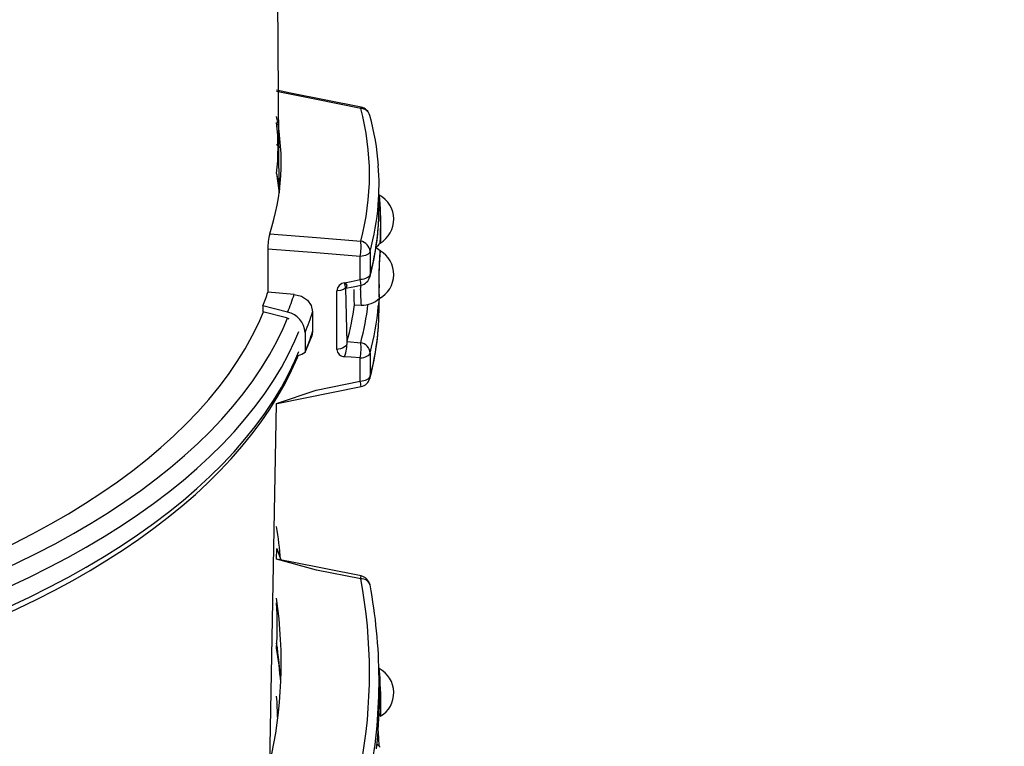
# Model space of a CAD drawing. Units: millimetres. Extents: x -1470 to 15594, y -18212 to -2608.
# Drawn here: x 6655 to 7087, y -13507 to -13188 of the extents above; entities that cross this region are included whole.
import ezdxf

# ---------------------------------------------------------------- set-up
doc = ezdxf.new("R2010")
doc.units = ezdxf.units.MM
doc.header["$LTSCALE"] = 120
doc.header["$PDSIZE"] = -1
doc.linetypes.add('SLD-Сплошная', pattern=[0])
doc.layers.add('ГЕОМЕТРИЯ', color=70, linetype='Continuous')
doc.styles.add('SLDTEXTSTYLE3', font='isocpeui.ttf')
doc.styles.get("Standard").update_dxf_attribs({"font": 'isocpeui.ttf'})
doc.dimstyles.new('ISO-25', dxfattribs={"dimtxt": 2.5, "dimasz": 2.5, "dimexe": 1.25, "dimexo": 0.625, "dimtad": 1, "dimtxsty": 'Standard', "dimcen": 2.5, "dimadec": 0, "dimazin": 0, "dimtfac": 1, "dimtmove": 0, "dimatfit": 3, "dimfxl": 1, "dimarcsym": 0})
doc.dimstyles.new('SLDDIMSTYLE0', dxfattribs={"dimtxt": 360, "dimasz": 360, "dimexe": 0, "dimexo": 0.0625, "dimgap": 90, "dimtad": 2, "dimdec": 0, "dimrnd": 1e-09, "dimzin": 12, "dimdsep": 46, "dimtxsty": 'SLDTEXTSTYLE3', "dimsah": 1, "dimcen": 0.09, "dimadec": 0, "dimazin": 3, "dimtfac": 1, "dimtdec": 3, "dimtofl": 0, "dimtmove": 0, "dimatfit": 3, "dimfxl": 1, "dimfrac": 2, "dimtolj": 1, "dimtzin": 12, "dimarcsym": 0})

# ---------------------------------------------------------------- blocks, each defined once
blk = doc.blocks.new('_D_1')
at = {"color": 0, "lineweight": -2, "transparency": 16777216}
for p, q in [((14248.37, -11286.62), (14248.37, -18211.85)), ((-31.35, -11389.62), (-31.35, -18211.85)), ((168.65, -18111.85), (14048.37, -18111.85))]:
    blk.add_line(p, q, dxfattribs=at)
at = {"color": 0, "transparency": 16777216}
for points in [[(168.65, -18078.52), (168.65, -18145.19), (-31.35, -18111.85)], [(14048.37, -18078.52), (14048.37, -18145.19), (14248.37, -18111.85)]]:
    blk.add_solid(points, dxfattribs=at)
at = {"layer": 'Defpoints', "color": 0, "transparency": 16777216}
for p in [(14248.37, -11186.62), (-31.35, -11289.62), (14248.37, -18111.85)]:
    blk.add_point(p, dxfattribs=at)
at = {"color": 0, "transparency": 16777216, "insert": (7108.51, -17711.85), "char_height": 300, "attachment_point": 2, "style": 'SLDTEXTSTYLE3'}
blk.add_mtext('\\A1;14280', dxfattribs=at)
blk = doc.blocks.new('*D12')
at = {"color": 0, "lineweight": -2, "transparency": 16777216}
for p, q in [((4255.68, -6158.84), (15593.93, -6158.84)), ((15493.93, -6358.84), (15493.93, -15264.75)), ((4656.34, -15464.75), (15593.93, -15464.75))]:
    blk.add_line(p, q, dxfattribs=at)
at = {"color": 0, "transparency": 16777216}
for points in [[(15460.6, -6358.84), (15527.26, -6358.84), (15493.93, -6158.84)], [(15460.6, -15264.75), (15527.26, -15264.75), (15493.93, -15464.75)]]:
    blk.add_solid(points, dxfattribs=at)
at = {"layer": 'Defpoints', "color": 0, "transparency": 16777216}
for p in [(4155.68, -6158.84), (4556.34, -15464.75), (15493.93, -15464.75)]:
    blk.add_point(p, dxfattribs=at)
at = {"color": 0, "transparency": 16777216, "insert": (15243.93, -10811.8), "char_height": 300, "attachment_point": 5, "rotation": 90}
blk.add_mtext('9306', dxfattribs=at)

msp = doc.modelspace()

# ---------------------------------------------------------------- linework, layer by layer
at = {"layer": 'ГЕОМЕТРИЯ', "color": 7, "linetype": 'SLD-Сплошная', "lineweight": 25, "true_color": 0xffffff}
for p, q in [((6768.64, -13264.22), (6767.55, -13097.6)), ((6767.55, -13243.09), (6768.97, -13244.39)), ((6768.97, -13244.39), (6767.55, -13243.09)), ((6812.55, -13270.82), (6812.55, -13265.27)), ((6812.74, -13265.4), (6812.55, -13265.27)), ((6763.71, -13288.94), (6763.71, -13307.92)), ((6808.62, -13290.02), (6808.62, -13300.23)), ((6811.27, -13288.39), (6811.21, -13288.03)), ((6804.26, -13302.38), (6804.26, -13292.17)), ((6794, -13333.03), (6794, -13307.38)), ((6798.38, -13304.7), (6797.68, -13303.7)), ((6797.82, -13306.17), (6798.35, -13330.16)), ((6801.44, -13306.75), (6801.44, -13306.75)), ((6804.43, -13306.81), (6804.65, -13304.8)), ((6775.25, -13308.92), (6763.71, -13307.92)), ((6812.55, -13310.8), (6812.19, -13314.12)), ((6812.55, -13315.43), (6812.55, -13310.8)), ((6761.46, -13313.87), (6761.46, -13316.51)), ((6772.39, -13316.69), (6761.46, -13313.87)), ((6801.68, -13313.51), (6804.68, -13313.57)), ((6771.88, -13319.2), (6761.46, -13316.51)), ((6783.36, -13316.54), (6783.36, -13325.16)), ((6783.36, -13325.16), (6783.05, -13327.23)), ((6780.08, -13325.58), (6780.08, -13334.2)), ((6798.5, -13329.61), (6804.48, -13330.09)), ((6804.26, -13346.99), (6804.26, -13336.78)), ((6808.62, -13334.64), (6808.62, -13344.84)), ((6764.53, -13515.15), (6767.55, -13356.87)), ((6812.66, -13473.29), (6812.46, -13473.14)), ((6812.55, -13486.91), (6812.55, -13478.58)), ((6813.09, -13494.22), (6813.2, -13494.13))]:
    msp.add_line(p, q, dxfattribs=at)
at = {"layer": 'ГЕОМЕТРИЯ', "color": 7, "linetype": 'SLD-Сплошная', "lineweight": 25, "true_color": 0xffffff, "flags": 128}
for points in [[(6804.65, -13226.64), (6773.66, -13220.41), (6767.55, -13219.19)], [(6804.48, -13227.21), (6785.1, -13223.31), (6767.55, -13219.78)], [(6767.55, -13255.7), (6768.56, -13261.25), (6768.8, -13262.91)], [(6767.55, -13255.7), (6768.34, -13262.17), (6768.64, -13264.22)], [(6812.23, -13279.19), (6812.5, -13274.1), (6812.55, -13270.82)], [(6764.53, -13282.3), (6785.1, -13283.93), (6804.48, -13285.47)], [(6804.26, -13292.17), (6784.89, -13290.62), (6763.71, -13288.94)], [(6808.62, -13290.02), (6808.44, -13290.43), (6808.14, -13290.81), (6807.71, -13291.16), (6807.18, -13291.47), (6806.55, -13291.73), (6805.84, -13291.94), (6805.07, -13292.09), (6804.26, -13292.17)], [(6813.01, -13289.71), (6812.51, -13289.25), (6811.27, -13288.39)], [(6813.01, -13289.71), (6812.97, -13289.79), (6812.9, -13290.19), (6812.83, -13290.93), (6812.76, -13291.99), (6812.7, -13293.33), (6812.63, -13294.91), (6812.57, -13296.66), (6812.52, -13298.54), (6812.49, -13300.47), (6812.46, -13302.4), (6812.44, -13304.25), (6812.44, -13305.96), (6812.45, -13307.47), (6812.47, -13308.74), (6812.51, -13309.72), (6812.55, -13310.38), (6812.61, -13310.69), (6812.63, -13310.71)], [(6797.43, -13303.75), (6800.36, -13303.16), (6804.26, -13302.38)], [(6808.62, -13300.23), (6808.44, -13300.63), (6808.14, -13301.01), (6807.71, -13301.36), (6807.18, -13301.67), (6806.55, -13301.94), (6805.84, -13302.14), (6805.07, -13302.29), (6804.26, -13302.38)], [(6808.62, -13300.23), (6808.54, -13300.98), (6808.49, -13301.19)], [(6798.38, -13304.7), (6798.31, -13305.36), (6797.81, -13306.07), (6796.9, -13306.68), (6795.67, -13307.12), (6794.23, -13307.36), (6794, -13307.38)], [(6797.82, -13306.17), (6797.82, -13306.16), (6797.81, -13305.99), (6797.76, -13305.6), (6797.66, -13305.03), (6797.53, -13304.29), (6797.43, -13303.75)], [(6797.82, -13306.17), (6801.12, -13305.51), (6804.65, -13304.79)], [(6775.25, -13308.92), (6778.42, -13309.69), (6781.05, -13311.37), (6782.75, -13313.7), (6783.36, -13316.54)], [(6812.23, -13323.8), (6812.5, -13318.71), (6812.55, -13315.43)], [(5967.21, -13319.2), (5968.66, -13323.79), (5971.5, -13329.63), (5974.68, -13335.44), (5978.2, -13341.19), (5982.05, -13346.89), (5986.23, -13352.53), (5990.75, -13358.11), (5995.59, -13363.62), (6000.75, -13369.05), (6006.23, -13374.41), (6012.02, -13379.69), (6018.11, -13384.88), (6024.51, -13389.97), (6031.2, -13394.97), (6038.19, -13399.88), (6045.46, -13404.67), (6053, -13409.36), (6060.82, -13413.94), (6068.9, -13418.4), (6077.25, -13422.74), (6085.84, -13426.95), (6094.67, -13431.04), (6103.74, -13435), (6113.04, -13438.82), (6122.56, -13442.5), (6132.3, -13446.05), (6142.23, -13449.45), (6152.36, -13452.7), (6162.68, -13455.8), (6173.17, -13458.76), (6183.84, -13461.55), (6194.66, -13464.19), (6205.63, -13466.67), (6216.74, -13468.99), (6227.99, -13471.14), (6239.35, -13473.13), (6250.83, -13474.95), (6262.41, -13476.61), (6274.08, -13478.09), (6285.83, -13479.4), (6297.66, -13480.54), (6309.55, -13481.5), (6321.48, -13482.3), (6333.46, -13482.91), (6345.47, -13483.35), (6357.5, -13483.62), (6369.55, -13483.7), (6381.59, -13483.62), (6393.62, -13483.35), (6405.63, -13482.91), (6417.61, -13482.3), (6429.55, -13481.5), (6441.43, -13480.54), (6453.26, -13479.4), (6465.01, -13478.09), (6476.68, -13476.61), (6488.26, -13474.95), (6499.74, -13473.13), (6511.11, -13471.14), (6522.35, -13468.99), (6533.46, -13466.67), (6544.44, -13464.19), (6555.26, -13461.55), (6565.92, -13458.76), (6576.41, -13455.8), (6586.73, -13452.7), (6596.86, -13449.45), (6606.8, -13446.05), (6616.53, -13442.5), (6626.05, -13438.82), (6635.35, -13435), (6644.42, -13431.04), (6653.26, -13426.95), (6661.85, -13422.74), (6670.19, -13418.4), (6678.27, -13413.94), (6686.09, -13409.36), (6693.64, -13404.67), (6700.91, -13399.88), (6707.89, -13394.97), (6714.58, -13389.97), (6720.98, -13384.88), (6727.08, -13379.69), (6732.87, -13374.41), (6738.34, -13369.05), (6743.5, -13363.62), (6748.34, -13358.11), (6752.86, -13352.53), (6757.04, -13346.89), (6760.9, -13341.19), (6764.41, -13335.44), (6767.59, -13329.63), (6770.43, -13323.79), (6772.35, -13319.34)], [(5977.63, -13316.51), (5979.43, -13321.31), (5982.25, -13327.05), (5985.4, -13332.75), (5988.89, -13338.4), (5992.71, -13344), (5996.85, -13349.53), (6001.33, -13355.01), (6006.13, -13360.41), (6011.24, -13365.75), (6016.67, -13371), (6022.41, -13376.17), (6028.45, -13381.26), (6034.79, -13386.25), (6041.42, -13391.15), (6048.34, -13395.94), (6055.54, -13400.64), (6063.02, -13405.22), (6070.76, -13409.69), (6078.76, -13414.05), (6087.02, -13418.29), (6095.53, -13422.4), (6104.27, -13426.38), (6113.25, -13430.24), (6122.45, -13433.96), (6131.87, -13437.54), (6141.5, -13440.98), (6151.32, -13444.28), (6161.34, -13447.43), (6171.53, -13450.43), (6181.91, -13453.28), (6192.44, -13455.97), (6203.13, -13458.51), (6213.97, -13460.89), (6224.94, -13463.11), (6236.04, -13465.16), (6247.25, -13467.05), (6258.57, -13468.77), (6269.99, -13470.33), (6281.5, -13471.72), (6293.08, -13472.93), (6304.73, -13473.97), (6316.44, -13474.85), (6328.19, -13475.54), (6339.98, -13476.07), (6351.8, -13476.42), (6363.63, -13476.59), (6375.46, -13476.59), (6387.3, -13476.42), (6399.11, -13476.07), (6410.9, -13475.54), (6422.65, -13474.85), (6434.36, -13473.97), (6446.01, -13472.93), (6457.59, -13471.72), (6469.1, -13470.33), (6480.52, -13468.77), (6491.84, -13467.05), (6503.06, -13465.16), (6514.15, -13463.11), (6525.13, -13460.89), (6535.96, -13458.51), (6546.65, -13455.97), (6557.19, -13453.28), (6567.56, -13450.43), (6577.76, -13447.43), (6587.77, -13444.28), (6597.6, -13440.98), (6607.22, -13437.54), (6616.64, -13433.96), (6625.84, -13430.24), (6634.82, -13426.38), (6643.57, -13422.4), (6652.07, -13418.29), (6660.33, -13414.05), (6668.33, -13409.69), (6676.08, -13405.22), (6683.55, -13400.64), (6690.75, -13395.94), (6697.67, -13391.15), (6704.3, -13386.25), (6710.64, -13381.26), (6716.68, -13376.17), (6722.42, -13371), (6727.85, -13365.75), (6732.97, -13360.41), (6737.76, -13355.01), (6742.24, -13349.53), (6746.39, -13344), (6750.21, -13338.4), (6753.69, -13332.75), (6756.85, -13327.05), (6759.66, -13321.31), (6761.71, -13316.57)], [(6772.35, -13319.34), (6772.95, -13319.56), (6771.88, -13319.2)], [(5959.01, -13325.58), (5963.49, -13329.25), (5966.31, -13335.12), (5969.47, -13340.94), (5972.97, -13346.72), (5976.8, -13352.44), (5980.96, -13358.11), (5985.45, -13363.71), (5990.27, -13369.24), (5995.4, -13374.71), (6000.85, -13380.09), (6006.61, -13385.4), (6012.67, -13390.62), (6019.04, -13395.74), (6025.7, -13400.78), (6032.65, -13405.71), (6039.88, -13410.55), (6047.39, -13415.27), (6055.17, -13419.89), (6063.22, -13424.39), (6071.53, -13428.77), (6080.08, -13433.03), (6088.88, -13437.16), (6097.92, -13441.17), (6107.18, -13445.04), (6116.67, -13448.77), (6126.37, -13452.37), (6136.27, -13455.82), (6146.37, -13459.13), (6156.66, -13462.29), (6167.13, -13465.31), (6177.77, -13468.16), (6188.57, -13470.87), (6199.52, -13473.41), (6210.62, -13475.8), (6221.85, -13478.02), (6233.2, -13480.08), (6244.67, -13481.97), (6256.24, -13483.7), (6267.91, -13485.26), (6279.67, -13486.65), (6291.5, -13487.86), (6303.39, -13488.91), (6315.34, -13489.78), (6327.34, -13490.48), (6339.37, -13491.01), (6351.43, -13491.36), (6363.51, -13491.53), (6375.59, -13491.53), (6387.66, -13491.36), (6399.72, -13491.01), (6411.75, -13490.48), (6423.75, -13489.78), (6435.7, -13488.91), (6447.6, -13487.86), (6459.43, -13486.65), (6471.18, -13485.26), (6482.85, -13483.7), (6494.42, -13481.97), (6505.89, -13480.08), (6517.25, -13478.02), (6528.48, -13475.8), (6539.57, -13473.41), (6550.52, -13470.87), (6561.32, -13468.16), (6571.96, -13465.31), (6582.43, -13462.29), (6592.72, -13459.13), (6602.82, -13455.82), (6612.72, -13452.37), (6622.42, -13448.77), (6631.91, -13445.04), (6641.17, -13441.17), (6650.21, -13437.16), (6659.01, -13433.03), (6667.57, -13428.77), (6675.87, -13424.39), (6683.92, -13419.89), (6691.7, -13415.27), (6699.21, -13410.55), (6706.45, -13405.71), (6713.4, -13400.78), (6720.06, -13395.74), (6726.42, -13390.62), (6732.48, -13385.4), (6738.24, -13380.09), (6743.69, -13374.71), (6748.82, -13369.24), (6753.64, -13363.71), (6758.13, -13358.11), (6762.29, -13352.44), (6766.12, -13346.72), (6769.62, -13340.94), (6772.78, -13335.12), (6775.6, -13329.25), (6777.34, -13325.21)], [(6798.35, -13330.16), (6798.39, -13330.68), (6798.22, -13331.2), (6797.84, -13331.69), (6797.27, -13332.13), (6796.52, -13332.5), (6795.64, -13332.78), (6794.66, -13332.97), (6794, -13333.03)], [(5962.07, -13335.61), (5963.49, -13338.05), (5966.31, -13343.92), (5969.47, -13349.74), (5972.97, -13355.51), (5976.8, -13361.24), (5980.96, -13366.9), (5985.45, -13372.5), (5990.27, -13378.04), (5995.4, -13383.5), (6000.85, -13388.89), (6006.61, -13394.19), (6012.67, -13399.41), (6019.04, -13404.54), (6025.7, -13409.57), (6032.65, -13414.51), (6039.88, -13419.34), (6047.39, -13424.07), (6055.17, -13428.68), (6063.22, -13433.18), (6071.53, -13437.56), (6080.08, -13441.82), (6088.88, -13445.96), (6097.92, -13449.96), (6107.18, -13453.83), (6116.67, -13457.57), (6126.37, -13461.16), (6136.27, -13464.62), (6146.37, -13467.93), (6156.66, -13471.09), (6167.13, -13474.1), (6177.77, -13476.96), (6188.57, -13479.66), (6199.52, -13482.21), (6210.62, -13484.59), (6221.85, -13486.81), (6233.2, -13488.87), (6244.67, -13490.77), (6256.24, -13492.49), (6267.91, -13494.05), (6279.67, -13495.44), (6291.5, -13496.66), (6303.39, -13497.7), (6315.34, -13498.58), (6327.34, -13499.27), (6339.37, -13499.8), (6351.43, -13500.15), (6363.51, -13500.32), (6375.59, -13500.32), (6387.66, -13500.15), (6399.72, -13499.8), (6411.75, -13499.27), (6423.75, -13498.58), (6435.7, -13497.7), (6447.6, -13496.66), (6459.43, -13495.44), (6471.18, -13494.05), (6482.85, -13492.49), (6494.42, -13490.77), (6505.89, -13488.87), (6517.25, -13486.81), (6528.48, -13484.59), (6539.57, -13482.21), (6550.52, -13479.66), (6561.32, -13476.96), (6571.96, -13474.1), (6582.43, -13471.09), (6592.72, -13467.93), (6602.82, -13464.62), (6612.72, -13461.16), (6622.42, -13457.57), (6631.91, -13453.83), (6641.17, -13449.96), (6650.21, -13445.96), (6659.01, -13441.82), (6667.57, -13437.56), (6675.87, -13433.18), (6683.92, -13428.68), (6691.7, -13424.07), (6699.21, -13419.34), (6706.45, -13414.51), (6713.4, -13409.57), (6720.06, -13404.54), (6726.42, -13399.41), (6732.48, -13394.19), (6738.24, -13388.89), (6743.69, -13383.5), (6748.82, -13378.04), (6753.64, -13372.5), (6758.13, -13366.9), (6762.29, -13361.24), (6766.12, -13355.51), (6769.62, -13349.74), (6772.78, -13343.92), (6775.6, -13338.05), (6777.34, -13334.01)], [(5962.07, -13335.61), (5963.96, -13340.08), (5966.69, -13345.77), (5969.74, -13351.41), (5973.09, -13357.02), (5976.74, -13362.57), (5980.7, -13368.08), (5984.96, -13373.52), (5989.51, -13378.9), (5994.36, -13384.21), (5999.5, -13389.45), (6004.92, -13394.61), (6010.61, -13399.69), (6016.59, -13404.69), (6022.83, -13409.6), (6029.33, -13414.41), (6036.1, -13419.13), (6043.12, -13423.75), (6050.38, -13428.26), (6057.89, -13432.67), (6065.63, -13436.97), (6073.6, -13441.15), (6081.79, -13445.23), (6090.2, -13449.18), (6098.83, -13453.01), (6107.65, -13456.72), (6116.67, -13460.3), (6125.89, -13463.76), (6135.28, -13467.08), (6144.86, -13470.27), (6154.6, -13473.33), (6164.5, -13476.24), (6174.56, -13479.02), (6184.76, -13481.66), (6195.1, -13484.15), (6205.58, -13486.5), (6216.17, -13488.7), (6226.89, -13490.76), (6237.71, -13492.66), (6248.62, -13494.41), (6259.63, -13496.01), (6270.73, -13497.46), (6281.89, -13498.75), (6293.13, -13499.89), (6304.42, -13500.87), (6315.75, -13501.69), (6327.13, -13502.36), (6338.54, -13502.87), (6349.98, -13503.22), (6361.43, -13503.41), (6372.88, -13503.44), (6384.34, -13503.32), (6395.78, -13503.03), (6407.2, -13502.59), (6418.59, -13501.99), (6429.95, -13501.23), (6441.26, -13500.32), (6452.52, -13499.24), (6463.71, -13498.02), (6474.83, -13496.63), (6485.88, -13495.1), (6496.84, -13493.41), (6507.7, -13491.57), (6518.45, -13489.58), (6529.1, -13487.44), (6539.62, -13485.15), (6550.02, -13482.72), (6560.28, -13480.14), (6570.4, -13477.42), (6580.37, -13474.57), (6590.18, -13471.57), (6599.82, -13468.43), (6609.29, -13465.17), (6618.58, -13461.77), (6627.68, -13458.24), (6636.59, -13454.58), (6645.29, -13450.8), (6653.79, -13446.9), (6662.08, -13442.88), (6670.15, -13438.74), (6677.98, -13434.49), (6685.59, -13430.12), (6692.96, -13425.65), (6700.08, -13421.08), (6706.96, -13416.4), (6713.57, -13411.62), (6719.93, -13406.75), (6726.02, -13401.79), (6731.84, -13396.73), (6737.38, -13391.6), (6742.65, -13386.38), (6747.62, -13381.09), (6752.31, -13375.72), (6756.7, -13370.29), (6760.79, -13364.79), (6764.58, -13359.24), (6768.07, -13353.63), (6771.25, -13347.98), (6774.11, -13342.28), (6776.67, -13336.54), (6776.98, -13335.73)], [(6804.26, -13336.78), (6800.36, -13336.47), (6797.43, -13336.24)], [(6804.26, -13336.78), (6805.07, -13336.7), (6805.84, -13336.55), (6806.55, -13336.35), (6807.18, -13336.08), (6807.71, -13335.77), (6808.14, -13335.42), (6808.44, -13335.04), (6808.62, -13334.64)], [(6804.26, -13346.99), (6805.07, -13346.9), (6805.84, -13346.76), (6806.55, -13346.55), (6807.18, -13346.29), (6807.71, -13345.97), (6808.14, -13345.62), (6808.44, -13345.24), (6808.62, -13344.84)], [(6808.62, -13344.84), (6808.54, -13345.59), (6808.49, -13345.8)], [(6767.55, -13356.87), (6784.89, -13350.88), (6804.26, -13346.99)], [(6767.55, -13356.87), (6767.77, -13356.82), (6804.65, -13349.39)], [(6767.55, -13425.12), (6767.59, -13420.5), (6769.32, -13425.41)], [(6804.65, -13432.55), (6773.69, -13426.35), (6767.55, -13425.12)], [(6804.48, -13433.89), (6785.1, -13429.99), (6767.55, -13425.12)], [(6811.66, -13498.37), (6812.11, -13501.12), (6812.4, -13507.08)], [(6813.09, -13507.71), (6812.8, -13507.41), (6811.55, -13506.48)]]:
    msp.add_lwpolyline(points, dxfattribs=at)
at = {"layer": 'ГЕОМЕТРИЯ', "color": 7, "linetype": 'SLD-Сплошная', "lineweight": 25, "true_color": 0xffffff}
for centre, radius, start, end in [((6806.45, -13227.49), 1.99, 154.6191, 171.9743), ((6697.08, -13256.34), 111.28, 344.8242, 15.1758), ((6804.39, -13231.51), 4.3, 17.106, 88.7863), ((6803.66, -13231.54), 5, 15.0219, 78.6136), ((6667.9, -13250.79), 101.64, 341.937, 11.3518), ((6666.67, -13244.56), 101.49, 353.696, 6.304), ((6702.89, -13259.51), 109.58, 3.7706, 15.4881), ((6701.84, -13260.62), 110.7, 355.3941, 4.3084), ((6807.02, -13275.94), 12, 300.013, 62.0714), ((6680.02, -13278.25), 133.24, 356.5231, 5.5614), ((6679.24, -13278.01), 134.09, 358.7025, 5.3987), ((6698.37, -13260.27), 114.2, 344.8956, 355.3593), ((6703.49, -13272.06), 108.97, 344.4921, 356.0962), ((6698.43, -13270.48), 114.13, 344.8937, 355.6236), ((6780.6, -13282.87), 32.75, 354.2062, 3.1947), ((6788.61, -13288.63), 24.9, 165.2722, 180.7093), ((6783.9, -13288.17), 20.75, 348.8922, 7.4749), ((6803.68, -13290.36), 4.94, 3.8393, 80.7749), ((6807, -13281.58), 7.71, 303.1071, 323.3207), ((6937.58, -13301.36), 125.11, 174.6583, 181.8622), ((6807.01, -13300.11), 12, 297.9052, 59.979), ((6786.78, -13306.4), 17.95, 5.1104, 12.9461), ((6803.66, -13299.9), 5, 281.386, 344.9779), ((6797.96, -13307.68), 3.97, 97.591, 175.5453), ((6845.36, -13308.54), 43.96, 177.671, 186.4932), ((6848.37, -13308.59), 43.97, 177.6725, 186.4922), ((6840.64, -13306.97), 28.14, 176.8572, 187.5159), ((6654.42, -13270.11), 115.65, 337.7631, 340.9152), ((6663.03, -13271.96), 118.15, 337.7561, 341.7708), ((6805.21, -13302.5), 11.08, 267.2773, 313.1423), ((6689.83, -13299.55), 112.75, 344.5397, 352.9238), ((6694.48, -13300.45), 113.92, 344.9221, 353.5413), ((6698.37, -13304.88), 114.19, 344.8952, 355.3595), ((6770.35, -13326.23), 9.75, 3.8105, 77.9295), ((6669.01, -13280.14), 120, 337.7512, 342.3454), ((6669.1, -13288.79), 119.91, 337.7495, 342.3471), ((6703.49, -13316.67), 108.97, 344.492, 356.0961), ((6698.42, -13315.09), 114.14, 344.8941, 355.6235), ((6665.36, -13281.14), 126.39, 335.1795, 338.6136), ((6797.42, -13332.81), 3.42, 183.5798, 270.2624), ((6777.84, -13329.68), 20.66, 341.4792, 0.1801), ((6783.9, -13332.79), 20.75, 348.8927, 7.4745), ((6803.68, -13334.97), 4.95, 3.8422, 80.7719), ((6775.41, -13328.65), 7.25, 282.5225, 310.0838), ((6803.66, -13344.51), 5, 281.3864, 344.9781), ((6786.68, -13351.02), 18.04, 5.133, 12.9254), ((6596.66, -13439.02), 173.19, 4.5072, 9.3692), ((6798.09, -13432.4), 6.56, 346.8846, 358.6607), ((6803.66, -13437.45), 5, 10.7434, 78.65), ((6804.9, -13437.73), 3.86, 18.1577, 96.3563), ((6588.1, -13475.09), 220.27, 349.2192, 10.7808), ((6591.07, -13477.95), 221.41, 5.4971, 10.7836), ((6568.62, -13470.53), 200.92, 347.1693, 8.083), ((6567.01, -13454.37), 200.79, 357.1634, 2.8366), ((6591.05, -13478.58), 221.5, 354.8724, 5.659), ((6568.37, -13491.8), 201.39, 3.6032, 8.4991), ((6568.96, -13496.11), 201.12, 4.8412, 9.0995), ((6807.02, -13483.88), 12, 300.4394, 62.5083), ((6663.11, -13487.61), 150.13, 357.4742, 5.4946), ((6629.55, -13488.81), 183.76, 359.2854, 4.8453), ((6590.94, -13486.9), 221.6, 354.3859, 359.998), ((6795.38, -13492.04), 17.95, 353.2851, 2.9877), ((6588.3, -13478.32), 224.26, 349.2437, 354.8688)]:
    msp.add_arc(centre, radius, start, end, dxfattribs=at)
msp.add_ellipse((6369.55, -13499.65), major_axis=(398.5, 0), ratio=0.712679, start_param=0.015189, end_param=0.050099, dxfattribs=at)

# ---------------------------------------------------------------- dimensions: what is measured, and where the dimension line sits
dim = msp.add_linear_dim(base=(15493.93, -15464.75), p1=(4155.68, -6158.84), p2=(4556.34, -15464.75), angle=270, dimstyle='ISO-25', override={"dimtxt": 300, "dimasz": 200, "dimexe": 100, "dimexo": 100, "dimgap": 100, "dimtih": 0, "dimtoh": 1, "dimdec": 0, "dimzin": 0, "dimadec": 2, "dimtdec": 3, "dimtzin": 0})
dim.commit()
dim.dimension.update_dxf_attribs({"geometry": '*D12', "text_midpoint": (15243.93, -10811.8)})
at = {"color": 251, "true_color": 0x636466}
dim = msp.add_linear_dim(base=(14248.37, -18111.85), p1=(-31.35, -11289.62), p2=(14248.37, -11186.62), dimstyle='SLDDIMSTYLE0', override={"dimtxt": 300, "dimasz": 200, "dimexe": 100, "dimexo": 100, "dimgap": 100, "dimtad": 3}, dxfattribs=at)
dim.commit()
dim.dimension.update_dxf_attribs({"geometry": '_D_1', "text_midpoint": (7108.51, -18111.85), "dimtype": 160})

doc.saveas('drawing.dxf')
